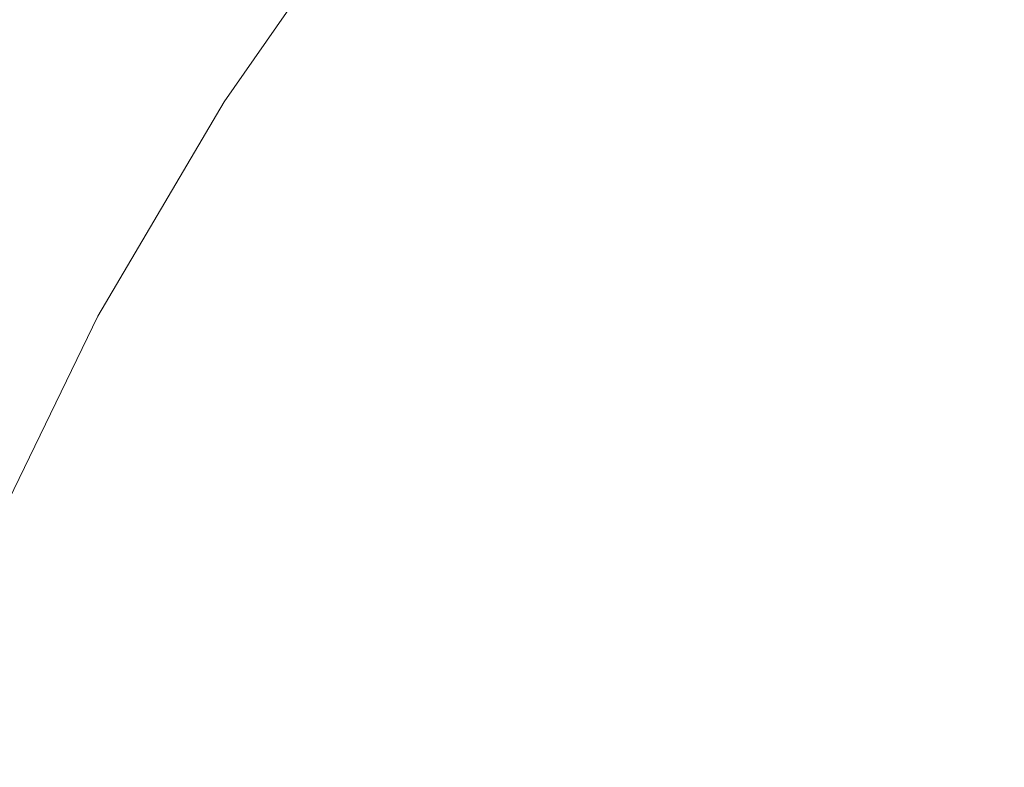
# Model space of a CAD drawing. Extents: x -421 to 1271, y -561 to 179.
# Drawn here: x -363 to -268, y -103 to -30 of the extents above; entities that cross this region are included whole.
import ezdxf

# ---------------------------------------------------------------- set-up
doc = ezdxf.new("R2010")
doc.units = 0
doc.header["$LTSCALE"] = 500
doc.header["$MEASUREMENT"] = 0
doc.layers.add('EXC-AKRYL', color=7, linetype='Continuous')
doc.layers.add('EXC-AKRYL-WH', color=7, linetype='Continuous')

msp = doc.modelspace()

# ---------------------------------------------------------------- linework, layer by layer
at = {"layer": 'EXC-AKRYL', "lineweight": 0, "invisible_edges": 15}
for points in [[(-362.264, -33.033, 332.4), (-366.964, -29.189, 383.94), (-347.006, -12.147, 332.4), (-362.264, -33.033, 332.4)], [(-347.006, -12.147, 332.4), (-339.985, -17.438, 280.282), (-362.264, -33.033, 332.4), (-347.006, -12.147, 332.4)], [(-315.443, -30.643, 179.198), (-329.708, -23.622, 228.807), (-300.382, -13.062, 179.198), (-315.443, -30.643, 179.198)], [(-300.382, -13.062, 179.198), (-282.706, -22.165, 132.675), (-315.443, -30.643, 179.198), (-300.382, -13.062, 179.198)], [(-354.909, -37.683, 280.282), (-362.264, -33.033, 332.4), (-339.985, -17.438, 280.282), (-354.909, -37.683, 280.282)], [(-339.985, -17.438, 280.282), (-329.708, -23.622, 228.807), (-354.909, -37.683, 280.282), (-339.985, -17.438, 280.282)], [(-263.23, -31.403, 91.262), (-282.706, -22.165, 132.675), (-249.928, -17.549, 91.261), (-263.23, -31.403, 91.262)], [(-296.462, -38.45, 132.675), (-315.443, -30.643, 179.198), (-282.706, -22.165, 132.675), (-296.462, -38.45, 132.675)], [(-282.706, -22.165, 132.675), (-263.23, -31.403, 91.262), (-296.462, -38.45, 132.675), (-282.706, -22.165, 132.675)], [(-344.128, -43.071, 228.807), (-354.909, -37.683, 280.282), (-329.708, -23.622, 228.807), (-344.128, -43.071, 228.807)], [(-329.708, -23.622, 228.807), (-315.443, -30.643, 179.198), (-344.128, -43.071, 228.807), (-329.708, -23.622, 228.807)], [(-366.964, -29.189, 383.94), (-362.264, -33.033, 332.4), (-380.477, -51.26, 383.94), (-366.964, -29.189, 383.94)], [(-329.146, -49.13, 179.198), (-344.128, -43.071, 228.807), (-315.443, -30.643, 179.198), (-329.146, -49.13, 179.198)], [(-315.443, -30.643, 179.198), (-296.462, -38.45, 132.675), (-329.146, -49.13, 179.198), (-315.443, -30.643, 179.198)], [(-275.512, -46.303, 91.261), (-296.462, -38.45, 132.675), (-263.23, -31.403, 91.262), (-275.512, -46.303, 91.261)], [(-263.23, -31.403, 91.262), (-244.498, -39.876, 56.98), (-275.512, -46.303, 91.261), (-263.23, -31.403, 91.262)], [(-375.595, -54.585, 332.4), (-380.477, -51.26, 383.94), (-362.264, -33.033, 332.4), (-375.595, -54.585, 332.4)], [(-362.264, -33.033, 332.4), (-354.909, -37.683, 280.282), (-375.595, -54.585, 332.4), (-362.264, -33.033, 332.4)], [(-367.965, -58.588, 280.282), (-375.595, -54.585, 332.4), (-354.909, -37.683, 280.282), (-367.965, -58.588, 280.282)], [(-354.909, -37.683, 280.282), (-344.128, -43.071, 228.807), (-367.965, -58.588, 280.282), (-354.909, -37.683, 280.282)], [(-309.188, -55.792, 132.675), (-329.146, -49.13, 179.198), (-296.462, -38.45, 132.675), (-309.188, -55.792, 132.675)], [(-296.462, -38.45, 132.675), (-275.512, -46.303, 91.261), (-309.188, -55.792, 132.675), (-296.462, -38.45, 132.675)], [(-255.342, -53.467, 56.98), (-275.512, -46.303, 91.261), (-244.498, -39.876, 56.98), (-255.342, -53.467, 56.98)], [(-356.788, -63.202, 228.807), (-367.965, -58.588, 280.282), (-344.128, -43.071, 228.807), (-356.788, -63.202, 228.807)], [(-344.128, -43.071, 228.807), (-329.146, -49.13, 179.198), (-356.788, -63.202, 228.807), (-344.128, -43.071, 228.807)], [(-287.151, -62.449, 91.262), (-309.188, -55.792, 132.675), (-275.512, -46.303, 91.261), (-287.151, -62.449, 91.262)], [(-275.512, -46.303, 91.261), (-255.342, -53.467, 56.98), (-287.151, -62.449, 91.262), (-275.512, -46.303, 91.261)], [(-341.269, -68.357, 179.198), (-356.788, -63.202, 228.807), (-329.146, -49.13, 179.198), (-341.269, -68.357, 179.198)], [(-329.146, -49.13, 179.198), (-309.188, -55.792, 132.675), (-341.269, -68.357, 179.198), (-329.146, -49.13, 179.198)], [(-265.931, -68.497, 56.98), (-287.151, -62.449, 91.262), (-255.342, -53.467, 56.98), (-265.931, -68.497, 56.98)], [(-320.609, -73.985, 132.675), (-341.269, -68.357, 179.198), (-309.188, -55.792, 132.675), (-320.609, -73.985, 132.675)], [(-309.188, -55.792, 132.675), (-287.151, -62.449, 91.262), (-320.609, -73.985, 132.675), (-309.188, -55.792, 132.675)], [(-367.965, -58.588, 280.282), (-356.788, -63.202, 228.807), (-378.977, -80.019, 280.282), (-367.965, -58.588, 280.282)], [(-367.499, -83.869, 228.807), (-378.977, -80.019, 280.282), (-356.788, -63.202, 228.807), (-367.499, -83.869, 228.807)], [(-356.788, -63.202, 228.807), (-341.269, -68.357, 179.198), (-367.499, -83.869, 228.807), (-356.788, -63.202, 228.807)], [(-297.804, -79.587, 91.261), (-320.609, -73.985, 132.675), (-287.151, -62.449, 91.262), (-297.804, -79.587, 91.261)], [(-287.151, -62.449, 91.262), (-265.931, -68.497, 56.98), (-297.804, -79.587, 91.261), (-287.151, -62.449, 91.262)], [(-351.591, -88.157, 179.198), (-367.499, -83.869, 228.807), (-341.269, -68.357, 179.198), (-351.591, -88.157, 179.198)], [(-341.269, -68.357, 179.198), (-320.609, -73.985, 132.675), (-351.591, -88.157, 179.198), (-341.269, -68.357, 179.198)], [(-275.846, -84.662, 56.98), (-297.804, -79.587, 91.261), (-265.931, -68.497, 56.98), (-275.846, -84.662, 56.98)], [(-265.931, -68.497, 56.98), (-248.421, -73.328, 31.04), (-275.846, -84.662, 56.98), (-265.931, -68.497, 56.98)], [(-257.729, -88.709, 31.04), (-275.846, -84.662, 56.98), (-248.421, -73.328, 31.04), (-257.729, -88.709, 31.04)], [(-330.445, -92.825, 132.675), (-351.591, -88.157, 179.198), (-320.609, -73.985, 132.675), (-330.445, -92.825, 132.675)], [(-320.609, -73.985, 132.675), (-297.804, -79.587, 91.261), (-330.445, -92.825, 132.675), (-320.609, -73.985, 132.675)], [(-307.119, -97.463, 91.262), (-330.445, -92.825, 132.675), (-297.804, -79.587, 91.261), (-307.119, -97.463, 91.262)], [(-297.804, -79.587, 91.261), (-275.846, -84.662, 56.98), (-307.119, -97.463, 91.262), (-297.804, -79.587, 91.261)], [(-367.499, -83.869, 228.807), (-351.591, -88.157, 179.198), (-376.073, -104.926, 228.807), (-367.499, -83.869, 228.807)], [(-284.669, -101.66, 56.98), (-307.119, -97.463, 91.262), (-275.846, -84.662, 56.98), (-284.669, -101.66, 56.98)], [(-275.846, -84.662, 56.98), (-257.729, -88.709, 31.04), (-284.669, -101.66, 56.98), (-275.846, -84.662, 56.98)], [(-359.892, -108.364, 179.198), (-376.073, -104.926, 228.807), (-351.591, -88.157, 179.198), (-359.892, -108.364, 179.198)], [(-351.591, -88.157, 179.198), (-330.445, -92.825, 132.675), (-359.892, -108.364, 179.198), (-351.591, -88.157, 179.198)], [(-266.148, -105.004, 31.04), (-284.669, -101.66, 56.98), (-257.729, -88.709, 31.04), (-266.148, -105.004, 31.04)], [(-338.419, -112.106, 132.675), (-359.892, -108.364, 179.198), (-330.445, -92.825, 132.675), (-338.419, -112.106, 132.675)], [(-330.445, -92.825, 132.675), (-307.119, -97.463, 91.262), (-338.419, -112.106, 132.675), (-330.445, -92.825, 132.675)], [(-314.751, -115.824, 91.261), (-338.419, -112.106, 132.675), (-307.119, -97.463, 91.262), (-314.751, -115.824, 91.261)], [(-307.119, -97.463, 91.262), (-284.669, -101.66, 56.98), (-314.751, -115.824, 91.261), (-307.119, -97.463, 91.262)], [(-291.979, -119.187, 56.98), (-314.751, -115.824, 91.261), (-284.669, -101.66, 56.98), (-291.979, -119.187, 56.98)], [(-284.669, -101.66, 56.98), (-266.148, -105.004, 31.04), (-291.979, -119.187, 56.98), (-284.669, -101.66, 56.98)]]:
    msp.add_3dface(points, dxfattribs=at)
at = {"layer": 'EXC-AKRYL-WH', "lineweight": 0}
for points, invisible_edges in [([(-364.84, -24.449, 583.172), (-335.321, -13.192, 583.711), (-349.781, -33.928, 583.59), (-364.84, -24.449, 583.172)], 15), ([(-349.781, -33.928, 583.59), (-335.321, -13.192, 583.711), (-332.909, -15.002, 583.795), (-349.781, -33.928, 583.59)], 15), ([(-349.781, -33.928, 583.59), (-332.909, -15.002, 583.795), (-347.228, -35.536, 583.661), (-349.781, -33.928, 583.59)], 15), ([(-347.228, -35.536, 583.661), (-332.909, -15.002, 583.795), (-331.238, -16.253, 583.749), (-347.228, -35.536, 583.661)], 15), ([(-294.535, -32.498, 338.39), (-304.971, -28.233, 388.281), (-279.835, -14.508, 338.402), (-294.535, -32.498, 338.39)], 15), ([(-294.535, -32.498, 338.39), (-279.835, -14.508, 338.402), (-268.403, -19.845, 289.804), (-294.535, -32.498, 338.39)], 15), ([(-347.228, -35.536, 583.661), (-331.238, -16.253, 583.749), (-345.459, -36.646, 583.605), (-347.228, -35.536, 583.661)], 15), ([(-345.459, -36.646, 583.605), (-331.238, -16.253, 583.749), (-330.136, -17.072, 583.471), (-345.459, -36.646, 583.605)], 15), ([(-345.459, -36.646, 583.605), (-330.136, -17.072, 583.471), (-344.293, -37.373, 583.321), (-345.459, -36.646, 583.605)], 15), ([(-344.293, -37.373, 583.321), (-330.136, -17.072, 583.471), (-329.428, -17.585, 582.864), (-344.293, -37.373, 583.321)], 15), ([(-344.293, -37.373, 583.321), (-329.428, -17.585, 582.864), (-343.546, -37.829, 582.71), (-344.293, -37.373, 583.321)], 15), ([(-343.546, -37.829, 582.71), (-329.428, -17.585, 582.864), (-328.941, -17.92, 581.827), (-343.546, -37.829, 582.71)], 14), ([(-343.034, -38.127, 581.671), (-343.546, -37.829, 582.71), (-328.941, -17.92, 581.827), (-343.034, -38.127, 581.671)], 15), ([(-343.034, -38.127, 581.671), (-328.941, -17.92, 581.827), (-328.362, -18.236, 577.676), (-343.034, -38.127, 581.671)], 15), ([(-342.435, -38.41, 577.52), (-343.034, -38.127, 581.671), (-328.362, -18.236, 577.676), (-342.435, -38.41, 577.52)], 15), ([(-342.435, -38.41, 577.52), (-328.362, -18.236, 577.676), (-327.378, -18.69, 567.728), (-342.435, -38.41, 577.52)], 15), ([(-341.426, -38.819, 567.574), (-342.435, -38.41, 577.52), (-327.378, -18.69, 567.728), (-341.426, -38.819, 567.574)], 15), ([(-341.426, -38.819, 567.574), (-327.378, -18.69, 567.728), (-325.675, -19.441, 549.297), (-341.426, -38.819, 567.574)], 15), ([(-339.685, -39.496, 549.147), (-341.426, -38.819, 567.574), (-325.675, -19.441, 549.297), (-339.685, -39.496, 549.147)], 15), ([(-339.685, -39.496, 549.147), (-325.675, -19.441, 549.297), (-322.94, -20.647, 519.7), (-339.685, -39.496, 549.147)], 15), ([(-282.665, -37.289, 289.862), (-294.535, -32.498, 338.39), (-268.403, -19.845, 289.804), (-282.665, -37.289, 289.862)], 15), ([(-256.622, -25.326, 245.352), (-282.665, -37.289, 289.862), (-268.403, -19.845, 289.804), (-256.622, -25.326, 245.352)], 15), ([(-336.888, -40.582, 519.557), (-339.685, -39.496, 549.147), (-322.94, -20.647, 519.7), (-336.888, -40.582, 519.557)], 15), ([(-336.888, -40.582, 519.557), (-322.94, -20.647, 519.7), (-318.815, -22.432, 481.373), (-336.888, -40.582, 519.557)], 15), ([(-332.662, -42.184, 481.243), (-336.888, -40.582, 519.557), (-318.815, -22.432, 481.373), (-332.662, -42.184, 481.243)], 15), ([(-332.662, -42.184, 481.243), (-318.815, -22.432, 481.373), (-312.945, -24.919, 436.754), (-332.662, -42.184, 481.243)], 15), ([(-378.197, -47.084, 583.137), (-364.84, -24.449, 583.172), (-349.781, -33.928, 583.59), (-378.197, -47.084, 583.137)], 15), ([(-326.633, -44.406, 436.649), (-332.662, -42.184, 481.243), (-312.945, -24.919, 436.754), (-326.633, -44.406, 436.649)], 15), ([(-326.633, -44.406, 436.649), (-312.945, -24.919, 436.754), (-304.971, -28.233, 388.281), (-326.633, -44.406, 436.649)], 15), ([(-270.39, -42.181, 245.48), (-282.665, -37.289, 289.862), (-256.622, -25.326, 245.352), (-270.39, -42.181, 245.48)], 15), ([(-245.495, -30.487, 207.837), (-270.39, -42.181, 245.48), (-256.622, -25.326, 245.352), (-245.495, -30.487, 207.837)], 15), ([(-318.425, -47.353, 388.214), (-326.633, -44.406, 436.649), (-304.971, -28.233, 388.281), (-318.425, -47.353, 388.214)], 15), ([(-318.425, -47.353, 388.214), (-304.971, -28.233, 388.281), (-294.535, -32.498, 338.39), (-318.425, -47.353, 388.214)], 15), ([(-258.735, -46.75, 208.024), (-270.39, -42.181, 245.48), (-245.495, -30.487, 207.837), (-258.735, -46.75, 208.024)], 15), ([(-307.665, -51.13, 338.379), (-318.425, -47.353, 388.214), (-294.535, -32.498, 338.39), (-307.665, -51.13, 338.379)], 15), ([(-307.665, -51.13, 338.379), (-294.535, -32.498, 338.39), (-282.665, -37.289, 289.862), (-307.665, -51.13, 338.379)], 15), ([(-378.197, -47.084, 583.137), (-349.781, -33.928, 583.59), (-362.393, -55.303, 583.477), (-378.197, -47.084, 583.137)], 15), ([(-362.393, -55.303, 583.477), (-349.781, -33.928, 583.59), (-347.228, -35.536, 583.661), (-362.393, -55.303, 583.477)], 15), ([(-362.393, -55.303, 583.477), (-347.228, -35.536, 583.661), (-359.712, -56.696, 583.535), (-362.393, -55.303, 583.477)], 15), ([(-359.712, -56.696, 583.535), (-347.228, -35.536, 583.661), (-345.459, -36.646, 583.605), (-359.712, -56.696, 583.535)], 15), ([(-359.712, -56.696, 583.535), (-345.459, -36.646, 583.605), (-357.856, -57.659, 583.469), (-359.712, -56.696, 583.535)], 15), ([(-357.856, -57.659, 583.469), (-345.459, -36.646, 583.605), (-344.293, -37.373, 583.321), (-357.856, -57.659, 583.469)], 15), ([(-357.856, -57.659, 583.469), (-344.293, -37.373, 583.321), (-356.634, -58.29, 583.18), (-357.856, -57.659, 583.469)], 15), ([(-356.634, -58.29, 583.18), (-344.293, -37.373, 583.321), (-343.546, -37.829, 582.71), (-356.634, -58.29, 583.18)], 15), ([(-295.406, -55.359, 289.918), (-307.665, -51.13, 338.379), (-282.665, -37.289, 289.862), (-295.406, -55.359, 289.918)], 15), ([(-270.39, -42.181, 245.48), (-295.406, -55.359, 289.918), (-282.665, -37.289, 289.862), (-270.39, -42.181, 245.48)], 15), ([(-356.634, -58.29, 583.18), (-343.546, -37.829, 582.71), (-355.852, -58.685, 582.565), (-356.634, -58.29, 583.18)], 15), ([(-355.852, -58.685, 582.565), (-343.546, -37.829, 582.71), (-343.034, -38.127, 581.671), (-355.852, -58.685, 582.565)], 14), ([(-355.316, -58.944, 581.524), (-355.852, -58.685, 582.565), (-343.034, -38.127, 581.671), (-355.316, -58.944, 581.524)], 15), ([(-355.316, -58.944, 581.524), (-343.034, -38.127, 581.671), (-342.435, -38.41, 577.52), (-355.316, -58.944, 581.524)], 15), ([(-354.699, -59.192, 577.374), (-355.316, -58.944, 581.524), (-342.435, -38.41, 577.52), (-354.699, -59.192, 577.374)], 15), ([(-354.699, -59.192, 577.374), (-342.435, -38.41, 577.52), (-341.426, -38.819, 567.574), (-354.699, -59.192, 577.374)], 15), ([(-353.669, -59.552, 567.429), (-354.699, -59.192, 577.374), (-341.426, -38.819, 567.574), (-353.669, -59.552, 567.429)], 15), ([(-353.669, -59.552, 567.429), (-341.426, -38.819, 567.574), (-339.685, -39.496, 549.147), (-353.669, -59.552, 567.429)], 15), ([(-351.893, -60.149, 549.007), (-353.669, -59.552, 567.429), (-339.685, -39.496, 549.147), (-351.893, -60.149, 549.007)], 15), ([(-351.893, -60.149, 549.007), (-339.685, -39.496, 549.147), (-336.888, -40.582, 519.557), (-351.893, -60.149, 549.007)], 15), ([(-349.04, -61.108, 519.423), (-351.893, -60.149, 549.007), (-336.888, -40.582, 519.557), (-349.04, -61.108, 519.423)], 15), ([(-349.04, -61.108, 519.423), (-336.888, -40.582, 519.557), (-332.662, -42.184, 481.243), (-349.04, -61.108, 519.423)], 15), ([(-282.704, -59.66, 245.601), (-295.406, -55.359, 289.918), (-270.39, -42.181, 245.48), (-282.704, -59.66, 245.601)], 15), ([(-258.735, -46.75, 208.024), (-282.704, -59.66, 245.601), (-270.39, -42.181, 245.48), (-258.735, -46.75, 208.024)], 15), ([(-344.724, -62.517, 481.123), (-349.04, -61.108, 519.423), (-332.662, -42.184, 481.243), (-344.724, -62.517, 481.123)], 15), ([(-344.724, -62.517, 481.123), (-332.662, -42.184, 481.243), (-326.633, -44.406, 436.649), (-344.724, -62.517, 481.123)], 15), ([(-338.554, -64.459, 436.551), (-344.724, -62.517, 481.123), (-326.633, -44.406, 436.649), (-338.554, -64.459, 436.551)], 15), ([(-338.554, -64.459, 436.551), (-326.633, -44.406, 436.649), (-318.425, -47.353, 388.214), (-338.554, -64.459, 436.551)], 15), ([(-270.611, -63.652, 208.201), (-282.704, -59.66, 245.601), (-258.735, -46.75, 208.024), (-270.611, -63.652, 208.201)], 15), ([(-248.729, -50.57, 180.276), (-270.611, -63.652, 208.201), (-258.735, -46.75, 208.024), (-248.729, -50.57, 180.276)], 15), ([(-373.005, -77.202, 583.374), (-378.197, -47.084, 583.137), (-362.393, -55.303, 583.477), (-373.005, -77.202, 583.374)], 15), ([(-330.14, -67.024, 388.151), (-338.554, -64.459, 436.551), (-318.425, -47.353, 388.214), (-330.14, -67.024, 388.151)], 15), ([(-330.14, -67.024, 388.151), (-318.425, -47.353, 388.214), (-307.665, -51.13, 338.379), (-330.14, -67.024, 388.151)], 15), ([(-260.182, -66.958, 180.489), (-270.611, -63.652, 208.201), (-248.729, -50.57, 180.276), (-260.182, -66.958, 180.489)], 15), ([(-319.096, -70.296, 338.369), (-330.14, -67.024, 388.151), (-307.665, -51.13, 338.379), (-319.096, -70.296, 338.369)], 15), ([(-319.096, -70.296, 338.369), (-307.665, -51.13, 338.379), (-295.406, -55.359, 289.918), (-319.096, -70.296, 338.369)], 15), ([(-373.005, -77.202, 583.374), (-362.393, -55.303, 583.477), (-359.712, -56.696, 583.535), (-373.005, -77.202, 583.374)], 15), ([(-306.502, -73.949, 289.967), (-319.096, -70.296, 338.369), (-295.406, -55.359, 289.918), (-306.502, -73.949, 289.967)], 15), ([(-282.704, -59.66, 245.601), (-306.502, -73.949, 289.967), (-295.406, -55.359, 289.918), (-282.704, -59.66, 245.601)], 15), ([(-373.005, -77.202, 583.374), (-359.712, -56.696, 583.535), (-370.217, -78.373, 583.419), (-373.005, -77.202, 583.374)], 15), ([(-370.217, -78.373, 583.419), (-359.712, -56.696, 583.535), (-357.856, -57.659, 583.469), (-370.217, -78.373, 583.419)], 15), ([(-370.217, -78.373, 583.419), (-357.856, -57.659, 583.469), (-368.286, -79.183, 583.345), (-370.217, -78.373, 583.419)], 15), ([(-368.286, -79.183, 583.345), (-357.856, -57.659, 583.469), (-356.634, -58.29, 583.18), (-368.286, -79.183, 583.345)], 15), ([(-368.286, -79.183, 583.345), (-356.634, -58.29, 583.18), (-367.014, -79.712, 583.051), (-368.286, -79.183, 583.345)], 15), ([(-367.014, -79.712, 583.051), (-356.634, -58.29, 583.18), (-355.852, -58.685, 582.565), (-367.014, -79.712, 583.051)], 15), ([(-367.014, -79.712, 583.051), (-355.852, -58.685, 582.565), (-366.201, -80.045, 582.433), (-367.014, -79.712, 583.051)], 15), ([(-366.201, -80.045, 582.433), (-355.852, -58.685, 582.565), (-355.316, -58.944, 581.524), (-366.201, -80.045, 582.433)], 14), ([(-365.647, -80.264, 581.391), (-366.201, -80.045, 582.433), (-355.316, -58.944, 581.524), (-365.647, -80.264, 581.391)], 15), ([(-365.647, -80.264, 581.391), (-355.316, -58.944, 581.524), (-354.699, -59.192, 577.374), (-365.647, -80.264, 581.391)], 15), ([(-365.015, -80.474, 577.24), (-365.647, -80.264, 581.391), (-354.699, -59.192, 577.374), (-365.015, -80.474, 577.24)], 15), ([(-365.015, -80.474, 577.24), (-354.699, -59.192, 577.374), (-353.669, -59.552, 567.429), (-365.015, -80.474, 577.24)], 15), ([(-363.965, -80.782, 567.297), (-365.015, -80.474, 577.24), (-353.669, -59.552, 567.429), (-363.965, -80.782, 567.297)], 15), ([(-363.965, -80.782, 567.297), (-353.669, -59.552, 567.429), (-351.893, -60.149, 549.007), (-363.965, -80.782, 567.297)], 15), ([(-362.159, -81.294, 548.879), (-363.965, -80.782, 567.297), (-351.893, -60.149, 549.007), (-362.159, -81.294, 548.879)], 15), ([(-362.159, -81.294, 548.879), (-351.893, -60.149, 549.007), (-349.04, -61.108, 519.423), (-362.159, -81.294, 548.879)], 15), ([(-293.439, -77.654, 245.709), (-306.502, -73.949, 289.967), (-282.704, -59.66, 245.601), (-293.439, -77.654, 245.709)], 15), ([(-270.611, -63.652, 208.201), (-293.439, -77.654, 245.709), (-282.704, -59.66, 245.601), (-270.611, -63.652, 208.201)], 15), ([(-359.259, -82.117, 519.302), (-362.159, -81.294, 548.879), (-349.04, -61.108, 519.423), (-359.259, -82.117, 519.302)], 15), ([(-359.259, -82.117, 519.302), (-349.04, -61.108, 519.423), (-344.724, -62.517, 481.123), (-359.259, -82.117, 519.302)], 15), ([(-354.863, -83.319, 481.014), (-359.259, -82.117, 519.302), (-344.724, -62.517, 481.123), (-354.863, -83.319, 481.014)], 15), ([(-354.863, -83.319, 481.014), (-344.724, -62.517, 481.123), (-338.554, -64.459, 436.551), (-354.863, -83.319, 481.014)], 15), ([(-280.989, -81.081, 208.36), (-293.439, -77.654, 245.709), (-270.611, -63.652, 208.201), (-280.989, -81.081, 208.36)], 15), ([(-260.182, -66.958, 180.489), (-280.989, -81.081, 208.36), (-270.611, -63.652, 208.201), (-260.182, -66.958, 180.489)], 15), ([(-348.572, -84.969, 436.461), (-354.863, -83.319, 481.014), (-338.554, -64.459, 436.551), (-348.572, -84.969, 436.461)], 15), ([(-348.572, -84.969, 436.461), (-338.554, -64.459, 436.551), (-330.14, -67.024, 388.151), (-348.572, -84.969, 436.461)], 15), ([(-339.984, -87.136, 388.093), (-348.572, -84.969, 436.461), (-330.14, -67.024, 388.151), (-339.984, -87.136, 388.093)], 15), ([(-339.984, -87.136, 388.093), (-330.14, -67.024, 388.151), (-319.096, -70.296, 338.369), (-339.984, -87.136, 388.093)], 15), ([(-270.235, -83.904, 180.682), (-280.989, -81.081, 208.36), (-260.182, -66.958, 180.489), (-270.235, -83.904, 180.682)], 15), ([(-249.549, -69.382, 160.82), (-270.235, -83.904, 180.682), (-260.182, -66.958, 180.489), (-249.549, -69.382, 160.82)], 15), ([(-259.25, -85.973, 161.03), (-270.235, -83.904, 180.682), (-249.549, -69.382, 160.82), (-259.25, -85.973, 161.03)], 15), ([(-328.7, -89.888, 338.355), (-339.984, -87.136, 388.093), (-319.096, -70.296, 338.369), (-328.7, -89.888, 338.355)], 15), ([(-328.7, -89.888, 338.355), (-319.096, -70.296, 338.369), (-306.502, -73.949, 289.967), (-328.7, -89.888, 338.355)], 15), ([(-315.825, -92.953, 290.005), (-328.7, -89.888, 338.355), (-306.502, -73.949, 289.967), (-315.825, -92.953, 290.005)], 15), ([(-293.439, -77.654, 245.709), (-315.825, -92.953, 290.005), (-306.502, -73.949, 289.967), (-293.439, -77.654, 245.709)], 15), ([(-302.469, -96.055, 245.799), (-315.825, -92.953, 290.005), (-293.439, -77.654, 245.709), (-302.469, -96.055, 245.799)], 15), ([(-280.989, -81.081, 208.36), (-302.469, -96.055, 245.799), (-293.439, -77.654, 245.709), (-280.989, -81.081, 208.36)], 15), ([(-372.173, -102.402, 567.181), (-363.965, -80.782, 567.297), (-362.159, -81.294, 548.879), (-372.173, -102.402, 567.181)], 15), ([(-370.342, -102.823, 548.766), (-372.173, -102.402, 567.181), (-362.159, -81.294, 548.879), (-370.342, -102.823, 548.766)], 15), ([(-370.342, -102.823, 548.766), (-362.159, -81.294, 548.879), (-359.259, -82.117, 519.302), (-370.342, -102.823, 548.766)], 15), ([(-289.737, -98.923, 208.494), (-302.469, -96.055, 245.799), (-280.989, -81.081, 208.36), (-289.737, -98.923, 208.494)], 15), ([(-270.235, -83.904, 180.682), (-289.737, -98.923, 208.494), (-280.989, -81.081, 208.36), (-270.235, -83.904, 180.682)], 15), ([(-367.402, -103.499, 519.195), (-370.342, -102.823, 548.766), (-359.259, -82.117, 519.302), (-367.402, -103.499, 519.195)], 15), ([(-367.402, -103.499, 519.195), (-359.259, -82.117, 519.302), (-354.863, -83.319, 481.014), (-367.402, -103.499, 519.195)], 15), ([(-362.942, -104.482, 480.917), (-367.402, -103.499, 519.195), (-354.863, -83.319, 481.014), (-362.942, -104.482, 480.917)], 15), ([(-362.942, -104.482, 480.917), (-354.863, -83.319, 481.014), (-348.572, -84.969, 436.461), (-362.942, -104.482, 480.917)], 15), ([(-278.739, -101.281, 180.847), (-289.737, -98.923, 208.494), (-270.235, -83.904, 180.682), (-278.739, -101.281, 180.847)], 15), ([(-259.25, -85.973, 161.03), (-278.739, -101.281, 180.847), (-270.235, -83.904, 180.682), (-259.25, -85.973, 161.03)], 15), ([(-356.554, -105.824, 436.381), (-362.942, -104.482, 480.917), (-348.572, -84.969, 436.461), (-356.554, -105.824, 436.381)], 15), ([(-356.554, -105.824, 436.381), (-348.572, -84.969, 436.461), (-339.984, -87.136, 388.093), (-356.554, -105.824, 436.381)], 15), ([(-267.495, -103.008, 161.211), (-278.739, -101.281, 180.847), (-259.25, -85.973, 161.03), (-267.495, -103.008, 161.211)], 15), ([(-347.825, -107.579, 388.038), (-356.554, -105.824, 436.381), (-339.984, -87.136, 388.093), (-347.825, -107.579, 388.038)], 15), ([(-347.825, -107.579, 388.038), (-339.984, -87.136, 388.093), (-328.7, -89.888, 338.355), (-347.825, -107.579, 388.038)], 15), ([(-336.349, -109.797, 338.337), (-347.825, -107.579, 388.038), (-328.7, -89.888, 338.355), (-336.349, -109.797, 338.337)], 15), ([(-336.349, -109.797, 338.337), (-328.7, -89.888, 338.355), (-315.825, -92.953, 290.005), (-336.349, -109.797, 338.337)], 15), ([(-323.252, -112.263, 290.029), (-336.349, -109.797, 338.337), (-315.825, -92.953, 290.005), (-323.252, -112.263, 290.029)], 15), ([(-302.469, -96.055, 245.799), (-323.252, -112.263, 290.029), (-315.825, -92.953, 290.005), (-302.469, -96.055, 245.799)], 15), ([(-309.665, -114.757, 245.865), (-323.252, -112.263, 290.029), (-302.469, -96.055, 245.799), (-309.665, -114.757, 245.865)], 15), ([(-289.737, -98.923, 208.494), (-309.665, -114.757, 245.865), (-302.469, -96.055, 245.799), (-289.737, -98.923, 208.494)], 15), ([(-296.72, -117.062, 208.597), (-309.665, -114.757, 245.865), (-289.737, -98.923, 208.494), (-296.72, -117.062, 208.597)], 15), ([(-278.739, -101.281, 180.847), (-296.72, -117.062, 208.597), (-289.737, -98.923, 208.494), (-278.739, -101.281, 180.847)], 15), ([(-285.544, -118.961, 180.975), (-296.72, -117.062, 208.597), (-278.739, -101.281, 180.847), (-285.544, -118.961, 180.975)], 15), ([(-267.495, -103.008, 161.211), (-285.544, -118.961, 180.975), (-278.739, -101.281, 180.847), (-267.495, -103.008, 161.211)], 15)]:
    msp.add_3dface(points, dxfattribs=dict(at, invisible_edges=invisible_edges))

doc.saveas('drawing.dxf')
